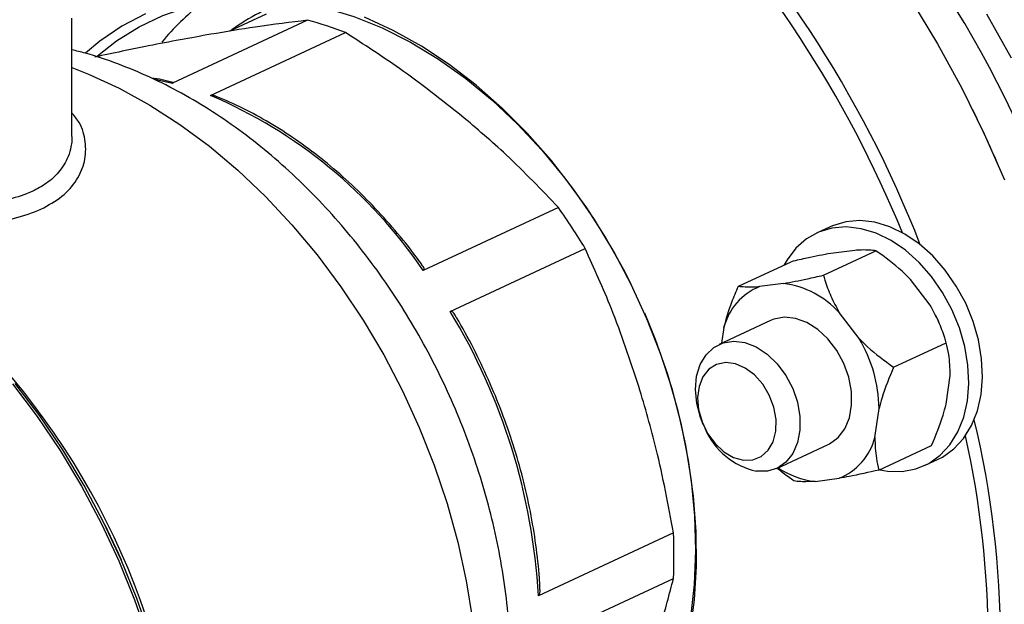
# Model space of a CAD drawing. Units: millimetres. Extents: x 4 to 416, y 4 to 293.
# Drawn here: x 350 to 357, y 191 to 196 of the extents above; entities that cross this region are included whole.
import ezdxf

# ---------------------------------------------------------------- set-up
doc = ezdxf.new("R2010")
doc.units = ezdxf.units.MM

msp = doc.modelspace()

# ---------------------------------------------------------------- linework, layer by layer
at = {"color": 7, "linetype": 'Continuous', "lineweight": 25}
for p, q in [((351.891, 195.6368), (351.6237, 195.5125)), ((350.4699, 194.7419), (350.4697, 195.6075)), ((352.1946, 195.5925), (351.2058, 195.1327)), ((351.4833, 195.0426), (352.4722, 195.5025)), ((357.0617, 194.9365), (357.0608, 194.9385)), ((357.2448, 194.5427), (357.244, 194.5447)), ((354.0299, 194.2221), (353.041, 193.7622)), ((356.019, 194.0825), (355.9188, 194.0359)), ((353.2373, 193.4629), (354.2262, 193.9227)), ((355.9685, 193.7277), (356.3534, 193.9067)), ((356.1979, 193.9096), (356.0235, 193.8871)), ((355.347, 193.6477), (355.7318, 193.8267)), ((356.7507, 193.5078), (356.6064, 193.6965)), ((355.6768, 193.6673), (355.5024, 193.6448)), ((355.5821, 193.3969), (355.2053, 193.2217)), ((356.2296, 193.2655), (356.0853, 193.4541)), ((356.7896, 193.4362), (356.7893, 193.4368)), ((356.7896, 193.4362), (356.812, 193.3881)), ((355.2402, 193.3453), (355.2238, 193.2303)), ((356.8125, 193.387), (356.812, 193.3881)), ((356.4827, 193.0552), (356.8675, 193.2342)), ((356.8669, 192.7841), (356.897, 192.9952)), ((356.3458, 192.5417), (356.3759, 192.7529)), ((355.0885, 192.6352), (355.0903, 192.6312)), ((355.1013, 192.6075), (355.1032, 192.6035)), ((355.627, 192.3149), (356.0038, 192.4902)), ((356.3753, 192.3027), (356.7601, 192.4817)), ((356.7094, 192.3358), (356.8096, 192.3824)), ((355.9091, 192.2198), (356.0835, 192.2423)), ((350.7115, 191.9007), (350.7094, 191.9049)), ((354.8717, 191.8427), (353.8829, 191.3829)), ((350.8322, 191.6409), (350.8303, 191.6452)), ((353.883, 191.0496), (354.8718, 191.5094))]:
    msp.add_line(p, q, dxfattribs=at)
at = {"color": 8, "linetype": 'Continuous', "lineweight": 25}
msp.add_line((351.0774, 195.1621), (351.2058, 195.1327), dxfattribs=at)
at = {"color": 7, "linetype": 'Continuous', "lineweight": 25, "flags": 128}
for points in [[(350.6568, 195.3327), (350.797, 195.4428), (350.9613, 195.5452), (351.1356, 195.6277), (351.3187, 195.6898), (351.5095, 195.7311), (351.7066, 195.7514), (351.9089, 195.7503), (352.1148, 195.7281), (352.3231, 195.6848), (352.5324, 195.6207), (352.7412, 195.5363), (352.9482, 195.4321), (353.152, 195.3087), (353.3513, 195.1671), (353.5446, 195.0082), (353.7308, 194.8329), (353.9086, 194.6426), (354.0768, 194.4384), (354.2343, 194.2217), (354.3801, 193.994), (354.5131, 193.7568), (354.5604, 193.6639)], [(356.6134, 195.7346), (356.8038, 195.4193), (356.9813, 195.0951), (357.1453, 194.7631), (357.2953, 194.4245)], [(351.008, 195.6396), (350.8361, 195.5498), (350.6744, 195.4404), (350.5679, 195.3526)], [(357.3446, 195.315), (357.1655, 195.6382)], [(354.9934, 191.1136), (355.025, 191.3532), (355.0398, 191.6006), (355.0376, 191.854), (355.0185, 192.1119), (354.9826, 192.3726), (354.9301, 192.6344), (354.8614, 192.8956), (354.7769, 193.1545), (354.6772, 193.4095), (354.5629, 193.6589), (354.4347, 193.901), (354.2935, 194.1343), (354.1402, 194.3573), (353.9759, 194.5685), (353.8014, 194.7666), (353.6181, 194.9503), (353.427, 195.1184), (353.2295, 195.2697), (353.0267, 195.4034), (352.8201, 195.5185), (352.6109, 195.6144)], [(350.4698, 195.2463), (350.5898, 195.1995), (350.8161, 195.0957), (351.04, 194.9728), (351.2601, 194.8314), (351.4753, 194.6723), (351.6845, 194.4963), (351.8864, 194.3043), (352.08, 194.0975), (352.2643, 193.877), (352.4381, 193.644), (352.6007, 193.3996), (352.751, 193.1454), (352.8882, 192.8827), (353.0117, 192.6128), (353.1207, 192.3373), (353.2147, 192.0577), (353.293, 191.7756), (353.3554, 191.4923), (353.4014, 191.2096), (353.4271, 190.976)], [(356.9415, 193.6488), (356.8606, 193.7648), (356.7692, 193.8684), (356.6696, 193.957), (356.564, 194.0287), (356.4548, 194.0817), (356.3447, 194.1148), (356.2362, 194.1272), (356.1319, 194.1186), (356.0343, 194.0893), (356.019, 194.0825)], [(356.8412, 193.6022), (356.7604, 193.7182), (356.669, 193.8218), (356.5694, 193.9104), (356.4637, 193.9821), (356.3546, 194.0351), (356.2445, 194.0682), (356.136, 194.0806), (356.0317, 194.072), (355.9341, 194.0427), (355.8453, 193.9933), (355.7675, 193.925), (355.7025, 193.8393), (355.682, 193.8035)], [(356.8096, 192.3824), (356.84, 192.3979), (356.9235, 192.4569), (356.9951, 192.5341), (357.053, 192.6277), (357.096, 192.7355), (357.1231, 192.8549), (357.1335, 192.9832), (357.127, 193.1173), (357.1039, 193.2541), (357.0645, 193.3904), (357.01, 193.523), (356.9415, 193.6488)], [(356.3835, 192.3036), (356.4383, 192.2947), (356.545, 192.2928), (356.6462, 192.3118), (356.7397, 192.3513), (356.8233, 192.4103), (356.8948, 192.4875), (356.9528, 192.5811), (356.9958, 192.6889), (357.0228, 192.8083), (357.0332, 192.9366), (357.0268, 193.0707), (357.0036, 193.2075), (356.9643, 193.3438), (356.9098, 193.4764), (356.8412, 193.6022)], [(354.6589, 193.4521), (354.7375, 193.26), (354.8274, 193.0039), (354.9016, 192.7448), (354.9596, 192.4844), (355.001, 192.2246), (355.0256, 191.9671), (355.0331, 191.7135), (355.0235, 191.4655), (354.997, 191.2248), (354.9536, 190.9931), (354.8937, 190.7718), (354.8176, 190.5624), (354.7259, 190.3663), (354.6192, 190.1848), (354.4981, 190.0191), (354.3635, 189.8703), (354.2163, 189.7395), (354.0575, 189.6275), (353.8881, 189.5349), (353.7093, 189.4626), (353.5222, 189.4108), (353.4187, 189.3916)], [(356.0038, 192.4902), (356.014, 192.4952), (356.0762, 192.5408), (356.1252, 192.6053), (356.1587, 192.6856), (356.175, 192.7779), (356.1735, 192.878), (356.1542, 192.9811), (356.118, 193.0825), (356.0666, 193.1774), (356.0024, 193.2614), (355.9285, 193.3305), (355.8481, 193.3815), (355.7652, 193.412), (355.6836, 193.4206), (355.6072, 193.4069), (355.5821, 193.3969)], [(355.0885, 192.6352), (355.0683, 192.6872), (355.0417, 192.7902), (355.0326, 192.8922), (355.0414, 192.9884), (355.0677, 193.0743), (355.1104, 193.1458), (355.1673, 193.1998), (355.2359, 193.2335), (355.3129, 193.2455), (355.3947, 193.2352), (355.4776, 193.2031), (355.5576, 193.1506), (355.6309, 193.0803), (355.6942, 192.9953), (355.7445, 192.8998), (355.7795, 192.7981), (355.7975, 192.695), (355.7976, 192.5953), (355.7799, 192.5038), (355.7452, 192.4246), (355.6951, 192.3614), (355.632, 192.3173), (355.5588, 192.2943), (355.4789, 192.2935), (355.4789, 192.2935)], [(355.383, 192.3749), (355.4521, 192.3772), (355.5139, 192.4017), (355.5646, 192.4469), (355.6009, 192.51), (355.6205, 192.587), (355.6222, 192.673), (355.606, 192.7626), (355.5728, 192.8503), (355.5247, 192.9305), (355.4648, 192.9981), (355.3968, 193.049), (355.3249, 193.0799), (355.2538, 193.0888), (355.1878, 193.0753), (355.1311, 193.0402), (355.0873, 192.9856), (355.0591, 192.915), (355.0484, 192.8329), (355.0557, 192.7444), (355.0806, 192.655), (355.1215, 192.5704), (355.176, 192.4959), (355.2405, 192.4362), (355.311, 192.395), (355.383, 192.3749)], [(351.0007, 187.969), (351.0444, 188.0728), (351.1278, 188.3078), (351.195, 188.5547), (351.2458, 188.8121), (351.2797, 189.0787), (351.2967, 189.353), (351.2967, 189.6336), (351.2795, 189.919), (351.2454, 190.2076), (351.1946, 190.498), (351.1272, 190.7886), (351.0437, 191.0778), (350.9444, 191.364), (350.83, 191.6458), (350.701, 191.9217), (350.5582, 192.1902), (350.4022, 192.4498), (350.234, 192.6991), (350.0543, 192.9369)], [(350.7115, 191.9007), (350.811, 191.6891), (350.8303, 191.6452)]]:
    msp.add_lwpolyline(points, dxfattribs=at)
at = {"color": 8, "linetype": 'Continuous', "lineweight": 25, "flags": 128}
msp.add_lwpolyline([(350.0346, 192.9343), (350.215, 192.6955), (350.384, 192.445), (350.5406, 192.1843), (350.6841, 191.9146), (350.8137, 191.6376), (350.9286, 191.3545), (351.0282, 191.067), (351.1121, 190.7765), (351.1798, 190.4847), (351.2309, 190.193), (351.2651, 189.9031), (351.2823, 189.6165), (351.2824, 189.3346), (351.2653, 189.0591), (351.2312, 188.7914), (351.1803, 188.5328), (351.1127, 188.2849), (351.029, 188.0489), (350.9294, 187.826), (350.8146, 187.6175), (350.7532, 187.5212)], dxfattribs=at)
at = {"color": 7, "linetype": 'Continuous', "lineweight": 25}
for centre, radius, start, end in [((350.0372, 191.4438), 8.0954, 19.26549, 47.23802), ((348.8232, 190.8905), 8.4296, 21.28648, 45.32164), ((348.7806, 190.8675), 8.3886, 22.2092, 44.29427), ((352.5364, 194.2748), 1.8235, 127.89231, 140.57257), ((351.5753, 193.2121), 2.4597, 68.61525, 75.41605), ((350.081, 191.7489), 3.5799, 34.22304, 66.93803), ((349.2205, 191.052), 8.7507, 23.52438, 26.35394), ((350.3336, 191.5845), 4.5409, 30.99261, 35.51103), ((355.6681, 193.2351), 0.4419, 112.02624, 165.56187), ((355.5921, 193.0068), 0.6659, 42.20641, 82.69321), ((349.4007, 191.1319), 4.4893, 3.20586, 31.28128), ((355.3586, 192.7397), 1.0174, 0.74284, 31.11717), ((350.4344, 191.0669), 6.8294, 346.11011, 13.58348), ((355.5982, 192.8206), 0.5404, 203.67552, 257.24564), ((355.9178, 192.6519), 0.4419, 292.02624, 345.56187), ((350.3608, 191.0547), 6.8139, 347.33187, 12.69528), ((355.9715, 192.8102), 0.5937, 235.72162, 263.97022), ((351.2114, 191.6752), 3.6641, 357.40673, 2.62042)]:
    msp.add_arc(centre, radius, start, end, dxfattribs=at)
at = {"color": 8, "linetype": 'Continuous', "lineweight": 25}
for centre, radius, start, end in [((352.5465, 194.2796), 1.5382, 108.67206, 126.07086), ((345.8525, 189.4813), 5.4493, 5.39211, 47.88499)]:
    msp.add_arc(centre, radius, start, end, dxfattribs=at)
at = {"color": 7, "linetype": 'Continuous', "lineweight": 25}
for points, knots in [([(356.8404, 187.7051), (356.8905, 187.7281), (357.018, 187.7867), (357.2131, 187.9009), (357.426, 188.045), (357.6283, 188.2065), (357.8199, 188.3841), (358.0001, 188.5775), (358.1683, 188.7861), (358.324, 189.0095), (358.4668, 189.2468), (358.596, 189.4974), (358.7113, 189.7604), (358.8122, 190.0351), (358.8983, 190.3206), (358.9695, 190.6158), (359.0254, 190.9198), (359.066, 191.2316), (359.091, 191.5502), (359.1004, 191.8745), (359.0943, 192.2035), (359.0726, 192.536), (359.0355, 192.8711), (358.9832, 193.2077), (358.9158, 193.5448), (358.8336, 193.8812), (358.7367, 194.216), (358.6257, 194.548), (358.5007, 194.8764), (358.3623, 195.2), (358.2108, 195.5178), (358.0467, 195.829), (357.8705, 196.1324), (357.6828, 196.4272), (357.484, 196.7124), (357.2749, 196.9871), (357.056, 197.2506), (356.828, 197.5018), (356.5916, 197.7401), (356.3474, 197.9646), (356.0963, 198.1746), (355.8389, 198.3694), (355.5761, 198.5484), (355.3087, 198.7108), (355.0375, 198.8562), (354.7634, 198.984), (354.4873, 199.0937), (354.2102, 199.185), (353.9329, 199.2572), (353.6594, 199.3111), (353.4793, 199.3309), (353.3909, 199.3407)], [0, 0, 0, 0, 0.012974, 0.033047, 0.053124, 0.073222, 0.093356, 0.113538, 0.133779, 0.154082, 0.174448, 0.194877, 0.215363, 0.235898, 0.256476, 0.277089, 0.297728, 0.318388, 0.33906, 0.359742, 0.380428, 0.401116, 0.421802, 0.442486, 0.463167, 0.483846, 0.504521, 0.525195, 0.545867, 0.566538, 0.58721, 0.607883, 0.628558, 0.649237, 0.669919, 0.690607, 0.7113, 0.731999, 0.752704, 0.773415, 0.794131, 0.814851, 0.83557, 0.856286, 0.876994, 0.897687, 0.91836, 0.939004, 0.959609, 0.980169, 1, 1, 1, 1]), ([(352.1946, 195.5925), (352.0709, 195.5777), (351.8523, 195.5514), (351.5964, 195.5087), (351.4854, 195.4902)], [0, 0, 0, 0, 0.566058, 1, 1, 1, 1]), ([(351.4854, 195.4902), (351.337, 195.4635), (351.0686, 195.415), (350.7706, 195.3517), (350.6373, 195.3234)], [0, 0, 0, 0, 0.552825, 1, 1, 1, 1]), ([(353.3204, 194.8945), (353.172, 195.0116), (352.9036, 195.2232), (352.6055, 195.4162), (352.4722, 195.5025)], [0, 0, 0, 0, 0.552825, 1, 1, 1, 1]), ([(352.0547, 187.9414), (352.0573, 187.9424), (352.1283, 187.971), (352.2602, 188.0439), (352.4482, 188.1604), (352.6245, 188.2955), (352.7897, 188.4457), (352.9429, 188.6111), (353.0833, 188.791), (353.2106, 188.9847), (353.3239, 189.1915), (353.4227, 189.4106), (353.5064, 189.641), (353.5744, 189.8817), (353.6265, 190.1314), (353.6621, 190.3888), (353.6811, 190.6524), (353.6834, 190.9208), (353.6691, 191.1926), (353.6384, 191.4662), (353.5915, 191.7402), (353.5288, 192.0133), (353.4506, 192.2842), (353.3574, 192.5516), (353.2496, 192.8143), (353.1277, 193.0711), (352.9924, 193.3208), (352.844, 193.5622), (352.6834, 193.7942), (352.5111, 194.0156), (352.3277, 194.2254), (352.134, 194.4225), (351.9308, 194.6057), (351.7189, 194.774), (351.4994, 194.9262), (351.2733, 195.0613), (351.0418, 195.1787), (350.8062, 195.276), (350.6152, 195.3421), (350.5022, 195.3686), (350.4697, 195.3762)], [0, 0, 0, 0, 0.000978, 0.026623, 0.052228, 0.077846, 0.103544, 0.12938, 0.155407, 0.181665, 0.208181, 0.234966, 0.262013, 0.289301, 0.316798, 0.344464, 0.372256, 0.400137, 0.428072, 0.456034, 0.484003, 0.511969, 0.53993, 0.567886, 0.595843, 0.623807, 0.651786, 0.679786, 0.707814, 0.735878, 0.763983, 0.792128, 0.82031, 0.848516, 0.876722, 0.904895, 0.932995, 0.960974, 0.988781, 1, 1, 1, 1]), ([(351.2089, 195.1383), (351.1825, 195.1451), (351.1296, 195.1587), (351.0771, 195.1665), (351.0508, 195.1704)], [0, 0, 0, 0, 0.499811, 1, 1, 1, 1]), ([(351.2058, 195.1327), (351.2072, 195.1335), (351.2103, 195.135), (351.2125, 195.1374), (351.2104, 195.1381), (351.2089, 195.1385)], [0, 0, 0, 0, 0.215544, 0.457633, 1, 1, 1, 1]), ([(351.5243, 195.0352), (351.5225, 195.0362), (351.5142, 195.0408), (351.5015, 195.0437), (351.4893, 195.0445), (351.4852, 195.0432), (351.4833, 195.0426)], [0, 0, 0, 0, 0.1352145, 0.6347405, 0.8279716, 1, 1, 1, 1]), ([(353.027, 193.8107), (353.0145, 193.8279), (352.9526, 193.913), (352.8346, 194.0585), (352.6699, 194.2413), (352.4969, 194.4107), (352.3171, 194.566), (352.1313, 194.7063), (351.9408, 194.8307), (351.7466, 194.9381), (351.6072, 195.003), (351.5329, 195.0324), (351.5245, 195.0357)], [0, 0, 0, 0, 0.030387, 0.149634, 0.268918, 0.388219, 0.507536, 0.626865, 0.7462, 0.865526, 0.984825, 1, 1, 1, 1]), ([(354.0299, 194.2221), (353.9061, 194.3524), (353.6874, 194.5828), (353.4315, 194.8002), (353.3204, 194.8945)], [0, 0, 0, 0, 0.566058, 1, 1, 1, 1]), ([(354.6184, 192.915), (354.5546, 193.1062), (354.4392, 193.4521), (354.292, 193.7773), (354.2262, 193.9227)], [0, 0, 0, 0, 0.552824, 1, 1, 1, 1]), ([(356.3534, 193.9067), (356.322, 193.91), (356.2793, 193.9144), (356.2149, 193.9106), (356.1979, 193.9096)], [0, 0, 0, 0, 0.7354386, 1, 1, 1, 1]), ([(356.6064, 193.6965), (356.586, 193.717), (356.5085, 193.7948), (356.4192, 193.8592), (356.3534, 193.9067)], [0, 0, 0, 0, 0.263333, 1, 1, 1, 1]), ([(356.0235, 193.8871), (355.9664, 193.8765), (355.8732, 193.8592), (355.7712, 193.8357), (355.7318, 193.8267)], [0, 0, 0, 0, 0.613153, 1, 1, 1, 1]), ([(353.041, 193.7622), (353.0425, 193.7632), (353.0456, 193.7652), (353.0478, 193.7728), (353.044, 193.7882), (353.0328, 193.8014), (353.0257, 193.8097)], [0, 0, 0, 0, 0.10022, 0.212775, 0.503779, 1, 1, 1, 1]), ([(355.6768, 193.6673), (355.7339, 193.6779), (355.8271, 193.6952), (355.9291, 193.7187), (355.9685, 193.7277)], [0, 0, 0, 0, 0.613152, 1, 1, 1, 1]), ([(355.9685, 193.7277), (355.9721, 193.716), (355.9877, 193.6648), (356.0209, 193.5728), (356.0637, 193.4939), (356.0853, 193.4541)], [0, 0, 0, 0, 0.129162, 0.560806, 1, 1, 1, 1]), ([(355.2402, 193.3453), (355.2581, 193.4072), (355.2874, 193.5082), (355.3303, 193.6088), (355.347, 193.6477)], [0, 0, 0, 0, 0.6131536, 1, 1, 1, 1]), ([(355.347, 193.6477), (355.3783, 193.6444), (355.421, 193.64), (355.4854, 193.6438), (355.5024, 193.6448)], [0, 0, 0, 0, 0.7354386, 1, 1, 1, 1]), ([(353.2824, 193.418), (353.2766, 193.4294), (353.2675, 193.4474), (353.2522, 193.461), (353.2429, 193.4644), (353.2391, 193.4633), (353.2373, 193.4629)], [0, 0, 0, 0, 0.5026256, 0.7899227, 0.9010596, 1, 1, 1, 1]), ([(356.8675, 193.2342), (356.8639, 193.246), (356.8484, 193.2971), (356.8152, 193.3891), (356.7723, 193.468), (356.7507, 193.5078)], [0, 0, 0, 0, 0.1291673, 0.5608057, 1, 1, 1, 1]), ([(353.8945, 191.4453), (353.8933, 191.4676), (353.8878, 191.57), (353.8672, 191.7547), (353.8269, 191.9989), (353.7713, 192.2435), (353.7014, 192.4869), (353.6174, 192.7276), (353.52, 192.9642), (353.4093, 193.1951), (353.328, 193.3454), (353.2845, 193.4188), (353.2843, 193.4191)], [0, 0, 0, 0, 0.0337543, 0.1544681, 0.2751924, 0.39591, 0.5166209, 0.6373271, 0.7580313, 0.8787355, 0.9994447, 1, 1, 1, 1]), ([(356.2296, 193.2655), (356.25, 193.245), (356.3275, 193.1671), (356.4169, 193.1027), (356.4827, 193.0552)], [0, 0, 0, 0, 0.263333, 1, 1, 1, 1]), ([(356.897, 192.9952), (356.8954, 193.048), (356.8929, 193.1342), (356.8746, 193.2063), (356.8675, 193.2342)], [0, 0, 0, 0, 0.613154, 1, 1, 1, 1]), ([(356.4827, 193.0552), (356.4517, 192.9808), (356.4097, 192.8796), (356.383, 192.7794), (356.3759, 192.7529)], [0, 0, 0, 0, 0.735437, 1, 1, 1, 1]), ([(354.8717, 191.8427), (354.8335, 192.0481), (354.7659, 192.4108), (354.663, 192.7624), (354.6184, 192.915)], [0, 0, 0, 0, 0.566059, 1, 1, 1, 1]), ([(356.7601, 192.4817), (356.791, 192.5561), (356.8331, 192.6573), (356.8598, 192.7575), (356.8669, 192.7841)], [0, 0, 0, 0, 0.73544, 1, 1, 1, 1]), ([(356.3458, 192.5417), (356.3473, 192.4889), (356.3499, 192.4027), (356.3682, 192.3306), (356.3753, 192.3027)], [0, 0, 0, 0, 0.6131536, 1, 1, 1, 1]), ([(355.7537, 192.2227), (355.7421, 192.2307), (355.6996, 192.26), (355.659, 192.2925), (355.6296, 192.3161)], [0, 0, 0, 0, 0.273489, 1, 1, 1, 1]), ([(356.3753, 192.3027), (356.3004, 192.2858), (356.1986, 192.2627), (356.1076, 192.2465), (356.0835, 192.2423)], [0, 0, 0, 0, 0.7354386, 1, 1, 1, 1]), ([(355.9091, 192.2198), (355.8715, 192.2182), (355.8101, 192.2157), (355.7694, 192.2207), (355.7537, 192.2227)], [0, 0, 0, 0, 0.613152, 1, 1, 1, 1]), ([(353.8829, 191.3829), (353.8845, 191.384), (353.8879, 191.3863), (353.893, 191.3964), (353.8968, 191.4164), (353.8943, 191.4346), (353.8929, 191.4452)], [0, 0, 0, 0, 0.11013, 0.233811, 0.553604, 1, 1, 1, 1]), ([(354.6189, 190.7112), (354.6749, 190.8635), (354.7761, 191.1391), (354.8422, 191.395), (354.8718, 191.5094)], [0, 0, 0, 0, 0.552824, 1, 1, 1, 1])]:
    msp.add_open_spline(points, degree=3, knots=knots, dxfattribs=at)
at = {"color": 8, "linetype": 'Continuous', "lineweight": 25}
for points, knots in [([(350.243, 194.2101), (350.297, 194.24), (350.405, 194.2998), (350.5102, 194.4218), (350.5702, 194.5586), (350.5741, 194.7028), (350.5422, 194.8259), (350.4888, 194.8916), (350.4698, 194.9149)], [0, 0, 0, 0, 0.18125, 0.362675, 0.542513, 0.723434, 0.901824, 1, 1, 1, 1]), ([(350.4688, 194.7419), (350.469, 194.732), (350.4695, 194.7071), (350.4621, 194.6582), (350.4448, 194.598), (350.4131, 194.5353), (350.3636, 194.468), (350.2907, 194.3991), (350.2155, 194.359), (350.1789, 194.3395)], [0, 0, 0, 0, 0.0614203, 0.1543229, 0.3067929, 0.4480839, 0.5782716, 0.7948109, 1, 1, 1, 1]), ([(350.1789, 194.3395), (350.1249, 194.3187), (350.0124, 194.2754), (349.8401, 194.2534), (349.6894, 194.2486), (349.5813, 194.2516), (349.4607, 194.2608), (349.3164, 194.2777), (349.1484, 194.3053), (348.9865, 194.3389), (348.8631, 194.3684), (348.7681, 194.3925), (348.7089, 194.4081), (348.6773, 194.417), (348.6707, 194.4188)], [0, 0, 0, 0, 0.141203, 0.293918, 0.363787, 0.441734, 0.500974, 0.589716, 0.706684, 0.805177, 0.88522, 0.936319, 0.986618, 1, 1, 1, 1]), ([(348.7724, 194.2224), (348.781, 194.2202), (348.8706, 194.1974), (349.057, 194.1607), (349.3212, 194.1206), (349.583, 194.0998), (349.8302, 194.1054), (350.0574, 194.1381), (350.1812, 194.1861), (350.243, 194.2101)], [0, 0, 0, 0, 0.016971, 0.178567, 0.34148, 0.506479, 0.669949, 0.835071, 1, 1, 1, 1])]:
    msp.add_open_spline(points, degree=3, knots=knots, dxfattribs=at)

doc.saveas('drawing.dxf')
